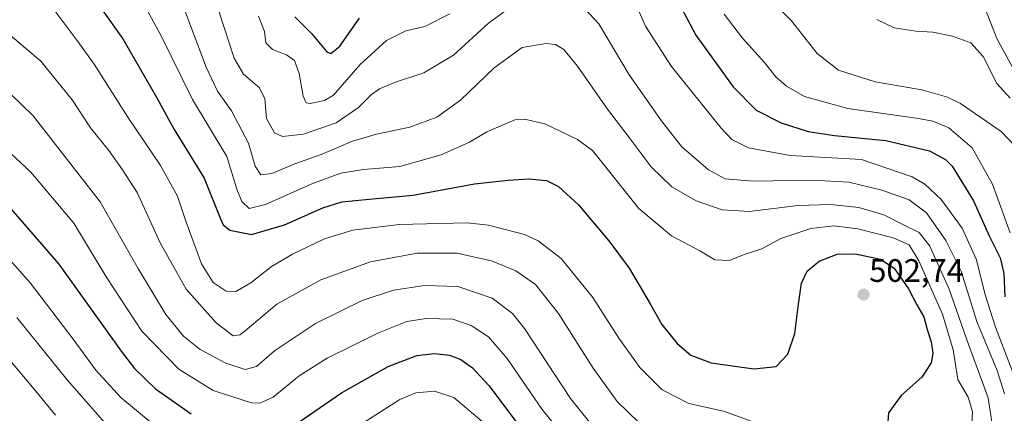
# Model space of a CAD drawing. Units: metres. Extents: x 616771 to 620197, y 4782644 to 4785016.
# Drawn here: x 617577 to 617880, y 4783597 to 4783718 of the extents above; entities that cross this region are included whole.
import ezdxf
from ezdxf.enums import TextEntityAlignment as Align

# ---------------------------------------------------------------- set-up
doc = ezdxf.new("R2010")
doc.units = ezdxf.units.M
doc.header["$MEASUREMENT"] = 0
for name, color, linetype, lineweight in [('Carátula', 7, 'Continuous', 5), ('Curva de nivel maestra', 36, 'Continuous', 30), ('Curva de nivel normal', 36, 'Continuous', 0), ('Punto de cota en terreno', 7, 'Continuous', 0), ('Rótulo de punto de cota en terreno', 19, 'Continuous', 0)]:
    doc.layers.add(name, color=color, linetype=linetype, lineweight=lineweight)
doc.styles.add('Arial', font='txt', dxfattribs={"height": 0.2})

# ---------------------------------------------------------------- blocks, each defined once
blk = doc.blocks.new('*U184')
at = {"layer": 'Curva de nivel normal', "color": 36, "linetype": 'Continuous', "lineweight": 0}
blk.add_polyline3d([(617569.15, 4783681.45, 520), (617580.21, 4783671.14, 520), (617593.42, 4783655.43, 520), (617603.62, 4783638.51, 520), (617614.36, 4783622.12, 520), (617625.8, 4783610.35, 520), (617636.4, 4783603.76, 520), (617648.17, 4783599.98, 520), (617650.77, 4783599.85, 520), (617654.88, 4783601.76, 520), (617662.84, 4783608.35, 520), (617671.43, 4783613.77, 520), (617687.22, 4783621.62, 520), (617695.96, 4783625.07, 520), (617701.95, 4783626.01, 520), (617710.14, 4783625.78, 520), (617715.78, 4783623.85, 520), (617721.14, 4783620.36, 520), (617726.91, 4783613.64, 520), (617737.64, 4783597.96, 520), (617748.56, 4783584.48, 520)], dxfattribs=at)
blk = doc.blocks.new('*U185')
at = {"layer": 'Curva de nivel normal', "color": 36, "linetype": 'Continuous', "lineweight": 0}
for points in [[(617638.24, 4783720.44, 485), (617642.86, 4783706.27, 485), (617645.71, 4783701.39, 485), (617650.62, 4783697.14, 485), (617652.24, 4783693.7, 485), (617652.82, 4783687.7, 485), (617655.23, 4783683.22, 485), (617657.74, 4783682.1, 485), (617664.18, 4783682.88, 485), (617674.23, 4783686.36, 485), (617681.15, 4783691.03, 485), (617685.13, 4783695.04, 485), (617687.55, 4783696.81, 485), (617692.47, 4783698.91, 485), (617701.22, 4783701.78, 485), (617710.36, 4783707.18, 485), (617721.12, 4783717.1, 485), (617728.64, 4783722.51, 485)], [(617749.25, 4783723.16, 485), (617755.11, 4783716.86, 485), (617764.46, 4783701.12, 485), (617774.61, 4783686.7, 485), (617780.71, 4783678.89, 485), (617788.92, 4783671.81, 485), (617793.96, 4783669.12, 485), (617802.53, 4783668.35, 485), (617820.86, 4783668.67, 485), (617832.04, 4783668, 485), (617842.24, 4783665.59, 485), (617850.62, 4783662.59, 485), (617856, 4783658.63, 485), (617861.94, 4783650.1, 485), (617866.64, 4783640.6, 485), (617871.48, 4783625.07, 485), (617877.71, 4783609.94, 485), (617880.03, 4783602.73, 485)]]:
    blk.add_polyline3d(points, dxfattribs=at)
blk = doc.blocks.new('*U190')
at = {"layer": 'Curva de nivel normal', "color": 36, "linetype": 'Continuous', "lineweight": 0}
blk.add_polyline3d([(617587.81, 4783596.22, 540), (617581.73, 4783603.56, 540), (617573.25, 4783613.77, 540)], dxfattribs=at)
blk = doc.blocks.new('*U197')
at = {"layer": 'Curva de nivel normal', "color": 36, "linetype": 'Continuous', "lineweight": 0}
blk.add_polyline3d([(617840.7, 4783718.23, 460), (617846.04, 4783715.63, 460), (617852.75, 4783714.61, 460), (617857.93, 4783714.33, 460), (617864.03, 4783713.1, 460), (617869.62, 4783711.02, 460), (617873.41, 4783706.81, 460), (617877.7, 4783698.43, 460), (617881.73, 4783694, 460)], dxfattribs=at)
blk = doc.blocks.new('*U208')
at = {"layer": 'Curva de nivel normal', "color": 36, "linetype": 'Continuous', "lineweight": 0}
blk.add_polyline3d([(617873.59, 4783722.88, 455), (617877.63, 4783712.35, 455), (617883.78, 4783701.02, 455), (617890.38, 4783690.95, 455), (617897.64, 4783676.99, 455), (617899.64, 4783678.49, 455), (617903, 4783681.21, 455), (617904.85, 4783686.7, 455), (617905.17, 4783694.72, 455), (617905.2, 4783708.28, 455), (617905.73, 4783713.41, 455), (617907.29, 4783718.43, 455)], dxfattribs=at)
blk = doc.blocks.new('*U210')
at = {"layer": 'Curva de nivel normal', "color": 36, "linetype": 'Continuous', "lineweight": 0}
for points in [[(617719.15, 4783594.26, 530), (617710.42, 4783601.6, 530), (617704.46, 4783603.55, 530), (617698.74, 4783603.06, 530), (617693.84, 4783601.06, 530), (617682.72, 4783593.88, 530)], [(617618.16, 4783593.1, 530), (617607.89, 4783601.63, 530), (617600.19, 4783610.1, 530), (617593.6, 4783619.26, 530), (617580.14, 4783636.92, 530), (617567.91, 4783650.54, 530)]]:
    blk.add_polyline3d(points, dxfattribs=at)
blk = doc.blocks.new('*U215')
at = {"layer": 'Curva de nivel normal', "color": 36, "linetype": 'Continuous', "lineweight": 0}
blk.add_polyline3d([(617808.02, 4783724.06, 465), (617814.47, 4783717.8, 465), (617822.3, 4783707.69, 465), (617828.9, 4783702.63, 465), (617840.22, 4783698.96, 465), (617854.6, 4783696.52, 465), (617862.47, 4783694.29, 465), (617866.48, 4783692.3, 465), (617878.95, 4783683.65, 465), (617883.34, 4783679.14, 465)], dxfattribs=at)
blk = doc.blocks.new('*U218')
at = {"layer": 'Curva de nivel normal', "color": 36, "linetype": 'Continuous', "lineweight": 0}
blk.add_polyline3d([(617570.39, 4783698.67, 515), (617580.96, 4783688.46, 515), (617601.53, 4783661.96, 515), (617613.32, 4783641.26, 515), (617621.8, 4783627.25, 515), (617627.2, 4783620.59, 515), (617632.38, 4783616.43, 515), (617640.22, 4783612.27, 515), (617646.21, 4783610.26, 515), (617649.69, 4783611.17, 515), (617655.21, 4783616.01, 515), (617667.88, 4783624.46, 515), (617682.22, 4783631.59, 515), (617691.85, 4783634.75, 515), (617701.4, 4783636.17, 515), (617711.7, 4783635.87, 515), (617722.24, 4783632.26, 515), (617728.5, 4783627.51, 515), (617732.21, 4783622.94, 515), (617746.43, 4783601.3, 515), (617757.36, 4783587.68, 515)], dxfattribs=at)
blk = doc.blocks.new('*U221')
at = {"layer": 'Curva de nivel normal', "color": 36, "linetype": 'Continuous', "lineweight": 0}
blk.add_polyline3d([(617793.71, 4783719.88, 470), (617799.3, 4783712.46, 470), (617806.13, 4783704.93, 470), (617809.64, 4783700.58, 470), (617812.88, 4783697.61, 470), (617818.48, 4783694.44, 470), (617831.76, 4783690.74, 470), (617853.56, 4783687.68, 470), (617857.97, 4783686.84, 470), (617862.86, 4783684.76, 470), (617870.02, 4783678.6, 470), (617876.36, 4783667.4, 470), (617881.76, 4783652.43, 470)], dxfattribs=at)
blk = doc.blocks.new('*U222')
at = {"layer": 'Curva de nivel normal', "color": 36, "linetype": 'Continuous', "lineweight": 0}
blk.add_polyline3d([(617570.32, 4783716.24, 510), (617583.32, 4783705.34, 510), (617592.89, 4783693.46, 510), (617598.6, 4783684.79, 510), (617604.2, 4783677.76, 510), (617608.46, 4783671.83, 510), (617612.94, 4783664.9, 510), (617619.99, 4783649.38, 510), (617628.08, 4783635.03, 510), (617637.26, 4783624.64, 510), (617642.5, 4783620.7, 510), (617644.56, 4783620.94, 510), (617646.21, 4783622.24, 510), (617656.01, 4783630.43, 510), (617669.53, 4783637.97, 510), (617684.78, 4783643.49, 510), (617699.12, 4783646.15, 510), (617711.43, 4783646.18, 510), (617722.1, 4783643.83, 510), (617729.56, 4783640.69, 510), (617735.58, 4783636.44, 510), (617742.7, 4783627.5, 510), (617753.38, 4783610.7, 510), (617760.79, 4783600.37, 510), (617767.46, 4783593.87, 510)], dxfattribs=at)
blk = doc.blocks.new('*U225')
at = {"layer": 'Curva de nivel normal', "color": 36, "linetype": 'Continuous', "lineweight": 0}
blk.add_polyline3d([(617615.26, 4783722.52, 495), (617620.11, 4783713.57, 495), (617629.96, 4783693.5, 495), (617640.56, 4783675.91, 495), (617643.6, 4783665.84, 495), (617645.17, 4783662.04, 495), (617647.46, 4783659.95, 495), (617652.42, 4783661.12, 495), (617666.73, 4783667.51, 495), (617675.69, 4783670.81, 495), (617682.62, 4783671.99, 495), (617693.86, 4783672.88, 495), (617706.56, 4783676.44, 495), (617715.24, 4783680.33, 495), (617720.64, 4783683.55, 495), (617729.25, 4783687.23, 495), (617732.23, 4783687.49, 495), (617738.47, 4783686.06, 495), (617748.54, 4783681.23, 495), (617753.18, 4783677.82, 495), (617767.4, 4783659.91, 495), (617777.49, 4783651.52, 495), (617786.19, 4783646.83, 495), (617790.82, 4783644.09, 495), (617795.36, 4783643.93, 495), (617799.86, 4783645.76, 495), (617805.27, 4783647.5, 495), (617811.12, 4783650.64, 495), (617820.41, 4783653.77, 495), (617827.48, 4783654.59, 495), (617834.86, 4783653.6, 495), (617845.78, 4783650.85, 495), (617850.67, 4783648.72, 495), (617853.67, 4783643.83, 495), (617860.88, 4783627.3, 495), (617864.2, 4783616.34, 495), (617865.68, 4783607.23, 495), (617868.88, 4783601.78, 495), (617870.15, 4783597.35, 495), (617869.42, 4783582.17, 495)], dxfattribs=at)
blk = doc.blocks.new('*U226')
at = {"layer": 'Curva de nivel normal', "color": 36, "linetype": 'Continuous', "lineweight": 0}
blk.add_polyline3d([(617627.68, 4783721.01, 490), (617634.17, 4783703.53, 490), (617637.7, 4783696.16, 490), (617641.96, 4783690.04, 490), (617647.23, 4783680.03, 490), (617649.28, 4783672.98, 490), (617651.06, 4783670.34, 490), (617654.45, 4783670.68, 490), (617661.46, 4783673.72, 490), (617669.59, 4783676.55, 490), (617679.23, 4783680.64, 490), (617686.66, 4783682.89, 490), (617696.88, 4783685.04, 490), (617705.22, 4783688.06, 490), (617712.55, 4783693.32, 490), (617722.86, 4783703.29, 490), (617731.52, 4783709.53, 490), (617738.8, 4783710.85, 490), (617741.81, 4783710.53, 490), (617744.29, 4783709.01, 490), (617748.59, 4783703.77, 490), (617757.73, 4783690.52, 490), (617764.48, 4783681.82, 490), (617771.27, 4783672.77, 490), (617777.62, 4783666.57, 490), (617785.08, 4783662.25, 490), (617793.05, 4783659.52, 490), (617801.48, 4783658.99, 490), (617816.4, 4783660.8, 490), (617826.43, 4783661.17, 490), (617835.16, 4783660.23, 490), (617842.84, 4783657.92, 490), (617849.11, 4783654.74, 490), (617853.7, 4783652.57, 490), (617857, 4783648.27, 490), (617862.96, 4783635.02, 490), (617868.33, 4783619.72, 490), (617874.99, 4783601.57, 490), (617876.62, 4783590.72, 490)], dxfattribs=at)
blk = doc.blocks.new('*U228')
at = {"layer": 'Curva de nivel normal', "color": 36, "linetype": 'Continuous', "lineweight": 0}
for points in [[(617883, 4783608.28, 480), (617877.28, 4783623.28, 480), (617874.04, 4783633.27, 480), (617871.44, 4783644.13, 480), (617867.02, 4783653.83, 480), (617860.47, 4783662.74, 480), (617855.49, 4783667.43, 480), (617851.59, 4783669.68, 480), (617835.94, 4783675.01, 480), (617814, 4783676.28, 480), (617801.2, 4783678.59, 480), (617796.11, 4783681.24, 480), (617792.77, 4783684.7, 480), (617777.5, 4783703.69, 480), (617769.45, 4783716.2, 480), (617764.25, 4783728.22, 480)], [(617709.22, 4783719.98, 480), (617701.55, 4783716.02, 480), (617695.67, 4783714.67, 480), (617689.68, 4783711.74, 480), (617681.67, 4783704.38, 480), (617673.44, 4783694.88, 480), (617670.68, 4783693.23, 480), (617666.21, 4783692.32, 480), (617665.03, 4783692.52, 480), (617664.06, 4783694.55, 480), (617662.86, 4783701.56, 480), (617661.44, 4783705.53, 480), (617658.95, 4783707.27, 480), (617654.6, 4783708.93, 480), (617652.62, 4783710.98, 480), (617652.12, 4783714.52, 480), (617650.33, 4783719.29, 480)]]:
    blk.add_polyline3d(points, dxfattribs=at)
blk = doc.blocks.new('*U234')
at = {"layer": 'Curva de nivel normal', "color": 36, "linetype": 'Continuous', "lineweight": 0}
blk.add_polyline3d([(617575.95, 4783626.32, 535), (617591.43, 4783607.09, 535), (617602.99, 4783593.86, 535)], dxfattribs=at)
blk = doc.blocks.new('*U245')
at = {"layer": 'Curva de nivel normal', "color": 36, "linetype": 'Continuous', "lineweight": 0}
blk.add_polyline3d([(617587.56, 4783720.92, 505), (617594.72, 4783711.41, 505), (617599.73, 4783704.42, 505), (617610.06, 4783688.1, 505), (617620.12, 4783673.16, 505), (617625.39, 4783663.77, 505), (617627.99, 4783656.03, 505), (617632.78, 4783642.82, 505), (617636.39, 4783637.1, 505), (617640.4, 4783634.44, 505), (617643.34, 4783634.35, 505), (617647.98, 4783637.03, 505), (617654.35, 4783642.03, 505), (617660.76, 4783645.87, 505), (617670.66, 4783650.59, 505), (617679.38, 4783653.2, 505), (617693.62, 4783655, 505), (617714.53, 4783655.55, 505), (617721.14, 4783654.82, 505), (617732.18, 4783651.94, 505), (617736.47, 4783649.95, 505), (617743.54, 4783644.51, 505), (617753.21, 4783632.43, 505), (617761.23, 4783619.98, 505), (617767.77, 4783610.93, 505), (617774.6, 4783604, 505), (617782.87, 4783599.82, 505), (617793.49, 4783597.37, 505), (617803.41, 4783593.78, 505)], dxfattribs=at)
blk = doc.blocks.new('*U259')
at = {"layer": 'Curva de nivel maestra', "color": 36, "linetype": 'Continuous', "lineweight": 30}
for points in [[(617661.54, 4783718.99, 475), (617666.74, 4783713.78, 475), (617671.34, 4783708.2, 475), (617672.6, 4783707.76, 475), (617675.4, 4783710.02, 475), (617681.43, 4783718.63, 475)], [(617777.68, 4783727.26, 475), (617785, 4783713.34, 475), (617796.44, 4783697.49, 475), (617803.51, 4783690.24, 475), (617811.26, 4783686.33, 475), (617819.6, 4783683.67, 475), (617827.7, 4783682.44, 475), (617843.46, 4783680.88, 475), (617856.97, 4783677.71, 475), (617861.86, 4783675.08, 475), (617863.87, 4783672.95, 475), (617870.51, 4783662.28, 475), (617875.3, 4783651.47, 475), (617878.68, 4783644.71, 475), (617879.78, 4783639.9, 475), (617880.17, 4783632.7, 475)]]:
    blk.add_polyline3d(points, dxfattribs=at)
blk = doc.blocks.new('*U260')
at = {"layer": 'Curva de nivel maestra', "color": 36, "linetype": 'Continuous', "lineweight": 30}
for points in [[(617570.66, 4783663.64, 525), (617588.81, 4783642.76, 525), (617608.02, 4783615.92, 525), (617612.17, 4783610.53, 525), (617618.58, 4783604.3, 525), (617629.57, 4783596.62, 525)], [(617662.7, 4783594.03, 525), (617675.84, 4783603.08, 525), (617690.22, 4783611.18, 525), (617699.02, 4783614.59, 525), (617704.44, 4783615.25, 525), (617709.17, 4783614.67, 525), (617712.57, 4783613.32, 525), (617716.25, 4783610.8, 525), (617721.27, 4783605.31, 525), (617730.01, 4783593.7, 525)]]:
    blk.add_polyline3d(points, dxfattribs=at)
blk = doc.blocks.new('*U261')
at = {"layer": 'Curva de nivel maestra', "color": 36, "linetype": 'Continuous', "lineweight": 30}
blk.add_polyline3d([(617601.69, 4783721.9, 500), (617608.51, 4783712.3, 500), (617619.01, 4783694.1, 500), (617624.35, 4783684.26, 500), (617633.56, 4783669.26, 500), (617638.6, 4783656.75, 500), (617639.42, 4783654.87, 500), (617641.46, 4783653.25, 500), (617648.19, 4783651.86, 500), (617658.36, 4783654.9, 500), (617670.16, 4783660.17, 500), (617675.94, 4783661.99, 500), (617684.43, 4783662.81, 500), (617697.94, 4783663.99, 500), (617716.8, 4783667.51, 500), (617727.16, 4783668.63, 500), (617733.54, 4783669.12, 500), (617738.98, 4783668.51, 500), (617742.69, 4783666.71, 500), (617748.82, 4783661.03, 500), (617758.23, 4783649.92, 500), (617764.42, 4783641.48, 500), (617770.89, 4783630.56, 500), (617774.49, 4783624.19, 500), (617779.24, 4783618.33, 500), (617783.47, 4783614.69, 500), (617789.73, 4783612.32, 500), (617802.82, 4783610.44, 500), (617809.76, 4783611.16, 500), (617813.3, 4783614.96, 500), (617815.5, 4783621.36, 500), (617816.62, 4783630.46, 500), (617817.49, 4783636.89, 500), (617819.22, 4783640.6, 500), (617823, 4783643.65, 500), (617828.45, 4783645.88, 500), (617834.19, 4783645.93, 500), (617841.85, 4783644.27, 500), (617846.06, 4783641.55, 500), (617850.5, 4783635.16, 500), (617853.03, 4783630.17, 500), (617855.17, 4783626.51, 500), (617856.19, 4783622.65, 500), (617857.48, 4783618.83, 500), (617857.94, 4783615.33, 500), (617857.4, 4783612.29, 500), (617854.55, 4783607.92, 500), (617848.21, 4783602.24, 500), (617844.33, 4783596.91, 500), (617843.98, 4783592.76, 500)], dxfattribs=at)
blk = doc.blocks.new('5PATER')
at = {"layer": 'Carátula', "linetype": 'Continuous', "lineweight": 5}
h = blk.add_hatch(color=250, dxfattribs=at)
edge = h.paths.add_edge_path()
edge.add_ellipse((0, 0.01), major_axis=(-1.33, -1.34), ratio=0.999422, start_angle=0, end_angle=360)

msp = doc.modelspace()

# ---------------------------------------------------------------- block references
at = {"layer": 'Curva de nivel maestra', "color": 36, "linetype": 'Continuous', "lineweight": 30}
for name in ['*U260', '*U259', '*U261']:
    msp.add_blockref(name, (0, 0), dxfattribs=at)
at = {"layer": 'Curva de nivel normal', "color": 36, "linetype": 'Continuous', "lineweight": 0}
for name in ['*U210', '*U234', '*U190', '*U226', '*U245', '*U222', '*U218', '*U184', '*U208', '*U197', '*U215', '*U221', '*U228', '*U185', '*U225']:
    msp.add_blockref(name, (0, 0), dxfattribs=at)
at = {"layer": 'Punto de cota en terreno', "linetype": 'Continuous', "lineweight": 0}
msp.add_blockref('5PATER', (617836.61, 4783633.35, 502.74), dxfattribs=at)

# ---------------------------------------------------------------- texts
at = {"layer": 'Rótulo de punto de cota en terreno', "color": 19, "linetype": 'Continuous', "lineweight": 0, "style": 'Arial'}
msp.add_text('502,74', height=7, dxfattribs=at).set_placement((617838.37, 4783635.11), align=Align.BOTTOM_LEFT)

doc.saveas('drawing.dxf')
